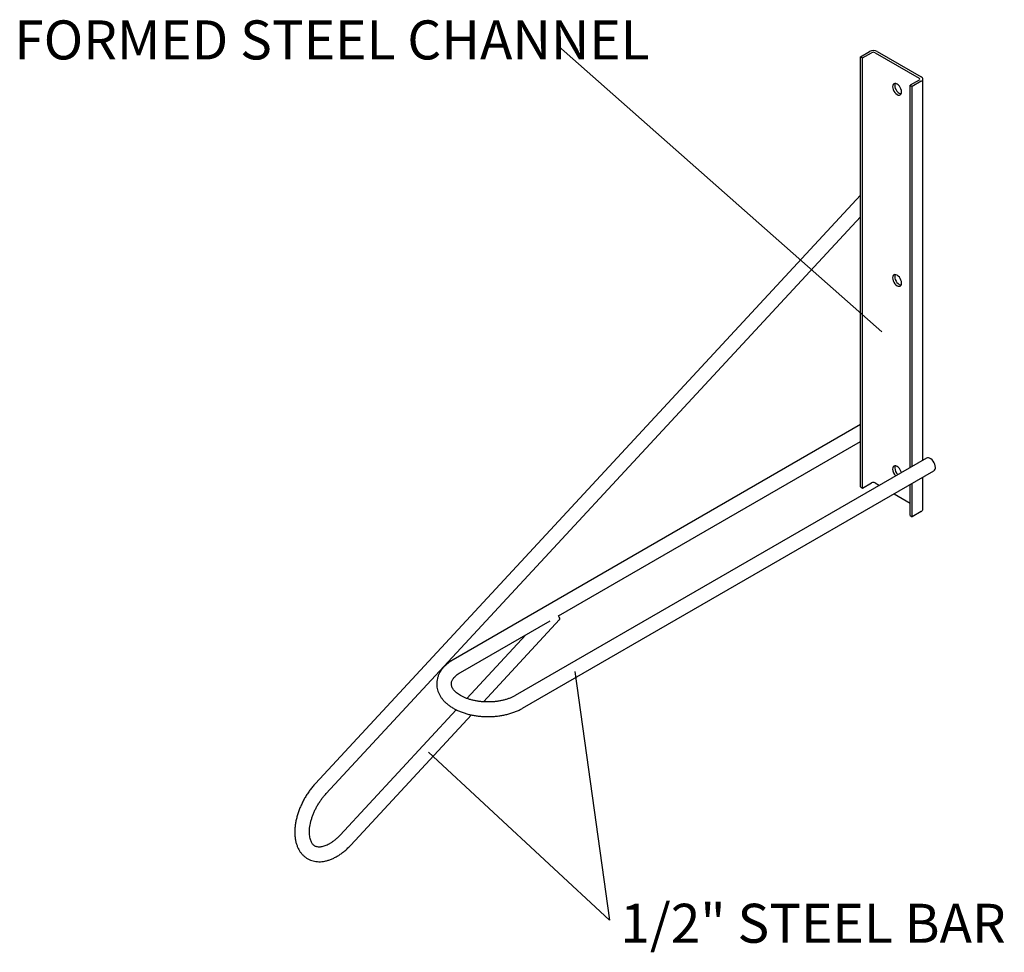
# Model space of a CAD drawing. Units: inches. Extents: x 0.2 to 9.1, y 0.2 to 10.8.
# Drawn here: x 5.8 to 7.9, y 3.5 to 5.4 of the extents above; entities that cross this region are included whole.
import ezdxf

# ---------------------------------------------------------------- set-up
doc = ezdxf.new("R2010")
doc.units = ezdxf.units.IN
doc.header["$MEASUREMENT"] = 0
doc.styles.add('SLDTEXTSTYLE0', font='TXT', dxfattribs={"width": 0.605})
doc.dimstyles.new('SLDDIMSTYLE1', dxfattribs={"dimtxt": 0.18, "dimasz": 0.098425, "dimexe": 0, "dimexo": 0.0625, "dimgap": 0, "dimtad": 0, "dimtih": 1, "dimtoh": 1, "dimdec": 0, "dimrnd": 1e-09, "dimzin": 0, "dimdsep": 46, "dimlunit": 5, "dimtxsty": 'Standard', "dimblk1": 'NONE', "dimblk2": 'NONE', "dimsah": 1, "dimcen": 0.09, "dimadec": 0, "dimazin": 0, "dimtfac": 0.098425, "dimtdec": 0, "dimtofl": 0, "dimtmove": 0, "dimatfit": 3, "dimldrblk": 'NONE', "dimfxl": 0, "dimfrac": 2, "dimtolj": 1, "dimtzin": 0, "dimarcsym": 0})

# ---------------------------------------------------------------- blocks, each defined once
blk = doc.blocks.new('SW_NOTE_4')
at = {"color": 0, "linetype": 'Continuous', "lineweight": 0, "insert": (-1.1618, 0.055), "char_height": 0.083333, "attachment_point": 1, "style": 'SLDTEXTSTYLE0'}
blk.add_mtext('FORMED STEEL CHANNEL', dxfattribs=at)
blk = doc.blocks.new('_NONE')
blk = doc.blocks.new('SW_NOTE_5')
at = {"color": 0, "linetype": 'Continuous', "lineweight": 0, "insert": (0.0229, 0.0347), "char_height": 0.083333, "attachment_point": 1, "style": 'SLDTEXTSTYLE0'}
blk.add_mtext('1/2" STEEL BAR', dxfattribs=at)

msp = doc.modelspace()

# ---------------------------------------------------------------- linework, layer by layer
at = {"color": 7, "linetype": 'Continuous', "lineweight": 25}
for p, q in [((7.59648, 5.3665), (7.61581, 5.37766)), ((7.59648, 5.3665), (7.6011, 5.36383)), ((7.59648, 4.44789), (7.59648, 5.3665)), ((7.6011, 5.36383), (7.62043, 5.37499)), ((7.6011, 4.44522), (7.6011, 5.36383)), ((7.62776, 5.37499), (7.72167, 5.32078)), ((7.63238, 5.37766), (7.7263, 5.32345)), ((7.72167, 5.31655), (7.70234, 5.30539)), ((7.70234, 4.4888), (7.70234, 5.30539)), ((7.70234, 5.30539), (7.70696, 5.30272)), ((7.7263, 5.31388), (7.70696, 5.30272)), ((7.70696, 4.49146), (7.70696, 5.30272)), ((7.72973, 4.50461), (7.72973, 5.31867)), ((7.59648, 5.07053), (6.43252, 3.81416)), ((6.45544, 3.79292), (7.59648, 5.02455)), ((7.59648, 4.58076), (6.72688, 4.07875)), ((6.95136, 4.17226), (7.59648, 4.54468)), ((7.73782, 4.50928), (6.85946, 4.00221)), ((6.87508, 3.97515), (7.75344, 4.48221)), ((7.72973, 4.40006), (7.72973, 4.46852)), ((7.59648, 4.44789), (7.6011, 4.44522)), ((7.6011, 4.44522), (7.62043, 4.45639)), ((7.62776, 4.45639), (7.63698, 4.45106)), ((7.70234, 4.38678), (7.70234, 4.45271)), ((7.70696, 4.38411), (7.70696, 4.45538)), ((7.66823, 4.43302), (7.70234, 4.41333)), ((7.7263, 4.39527), (7.70696, 4.38411)), ((7.70234, 4.38678), (7.70696, 4.38411)), ((6.79157, 3.98879), (6.95413, 4.16425)), ((6.7425, 4.05169), (6.93364, 4.16203)), ((6.88167, 4.13203), (6.75574, 3.9961)), ((6.73325, 3.97183), (6.48539, 3.70428)), ((6.50831, 3.68304), (6.7657, 3.96086))]:
    msp.add_line(p, q, dxfattribs=at)
at = {"color": 7, "linetype": 'Continuous', "lineweight": 25, "flags": 128}
for points in [[(7.66505, 5.30243), (7.66538, 5.29936), (7.66634, 5.29611), (7.66788, 5.29291), (7.66988, 5.28998), (7.67221, 5.28752), (7.67472, 5.28569), (7.67722, 5.28463), (7.67955, 5.2844), (7.68155, 5.28501), (7.68309, 5.28644), (7.68405, 5.28857), (7.68438, 5.29127), (7.68405, 5.29435), (7.68309, 5.2976), (7.68155, 5.3008), (7.67955, 5.30373), (7.67722, 5.30619), (7.67472, 5.30802), (7.67221, 5.30908), (7.66988, 5.30931), (7.66788, 5.30869), (7.66634, 5.30727), (7.66538, 5.30513), (7.66505, 5.30243)], [(7.6706, 5.30933), (7.67, 5.3078), (7.66967, 5.3051)], [(7.66967, 5.3051), (7.67, 5.30202), (7.67097, 5.29877), (7.6725, 5.29557), (7.67451, 5.29264), (7.67684, 5.29018), (7.67934, 5.28836), (7.68184, 5.28729), (7.68346, 5.28704)], [(7.66505, 4.89416), (7.66538, 4.89108), (7.66634, 4.88783), (7.66788, 4.88464), (7.66988, 4.88171), (7.67221, 4.87924), (7.67472, 4.87742), (7.67722, 4.87636), (7.67955, 4.87613), (7.68155, 4.87674), (7.68309, 4.87817), (7.68405, 4.8803), (7.68438, 4.883), (7.68405, 4.88608), (7.68309, 4.88933), (7.68155, 4.89253), (7.67955, 4.89546), (7.67722, 4.89792), (7.67472, 4.89975), (7.67221, 4.90081), (7.66988, 4.90104), (7.66788, 4.90042), (7.66634, 4.899), (7.66538, 4.89686), (7.66505, 4.89416)], [(7.6706, 4.90106), (7.67, 4.89953), (7.66967, 4.89683)], [(7.66967, 4.89683), (7.67, 4.89375), (7.67097, 4.8905), (7.6725, 4.8873), (7.67451, 4.88437), (7.67684, 4.88191), (7.67934, 4.88009), (7.68184, 4.87902), (7.68346, 4.87877)], [(7.75668, 4.48937), (7.75636, 4.49261), (7.75541, 4.49603), (7.7539, 4.49943), (7.75191, 4.50262), (7.74955, 4.50541), (7.74696, 4.50764), (7.7443, 4.50918), (7.74171, 4.50994), (7.73935, 4.50987), (7.73782, 4.50928)], [(7.68397, 4.47819), (7.68309, 4.48106), (7.68155, 4.48426), (7.67955, 4.48719), (7.67722, 4.48965), (7.67472, 4.49148), (7.67221, 4.49254), (7.66988, 4.49277), (7.66788, 4.49215), (7.66634, 4.49073), (7.66538, 4.48859), (7.66505, 4.48589)], [(7.6706, 4.49279), (7.67, 4.49126), (7.66967, 4.48856)], [(6.95413, 4.16425), (6.95426, 4.16442), (6.95456, 4.16566), (6.95416, 4.16743), (6.9531, 4.16964), (6.95143, 4.17215), (6.95079, 4.173)]]:
    msp.add_lwpolyline(points, dxfattribs=at)
at = {"color": 7, "linetype": 'Continuous', "lineweight": 25}
for centre, radius, start, end in [((7.6241, 5.36167), 0.01801, 62.60967, 117.39033), ((7.6241, 5.36792), 0.00796, 62.60967, 117.39033), ((7.72087, 5.31867), 0.00226, 290.78342, 69.21658), ((7.72448, 5.31867), 0.00512, 290.78342, 69.21658), ((7.68642, 4.48698), 0.0214, 182.90375, 227.3539), ((7.69104, 4.48965), 0.0214, 182.90375, 227.3539), ((7.74916, 4.48846), 0.00758, 304.45505, 6.85713), ((7.6241, 4.44932), 0.00796, 62.60967, 117.39033), ((7.72386, 4.40064), 0.00589, 294.37466, 354.3052)]:
    msp.add_arc(centre, radius, start, end, dxfattribs=at)
for points, knots in [([(6.72688, 4.07875), (6.72565, 4.07802), (6.72211, 4.07592), (6.7167, 4.07213), (6.71088, 4.06728), (6.70574, 4.06206), (6.70133, 4.05652), (6.69771, 4.05073), (6.69491, 4.04476), (6.69295, 4.03868), (6.69181, 4.03256), (6.69148, 4.02645), (6.69193, 4.0204), (6.69316, 4.01445), (6.69513, 4.00864), (6.69783, 4.00298), (6.70126, 3.99751), (6.7054, 3.99224), (6.71026, 3.98721), (6.7158, 3.98246), (6.72198, 3.97804), (6.72875, 3.97398), (6.73605, 3.97031), (6.74381, 3.96707), (6.75195, 3.96427), (6.76043, 3.96192), (6.76917, 3.96003), (6.77813, 3.95861), (6.78723, 3.95766), (6.79642, 3.95718), (6.80564, 3.95719), (6.81483, 3.95766), (6.82392, 3.95862), (6.83287, 3.96004), (6.84161, 3.96194), (6.85008, 3.96429), (6.85824, 3.9671), (6.86601, 3.97036), (6.87155, 3.97314), (6.87448, 3.97481), (6.87508, 3.97515)], [0, 0, 0, 0, 0.0151255, 0.0433654, 0.0716117, 0.0996934, 0.127451, 0.1547267, 0.1814121, 0.2074848, 0.2330147, 0.258144, 0.2830582, 0.3079215, 0.3329092, 0.3582045, 0.3839493, 0.4102248, 0.4370374, 0.4643207, 0.491957, 0.5198125, 0.5477693, 0.5757267, 0.6036377, 0.6314851, 0.6592671, 0.6869916, 0.7146719, 0.7423241, 0.7699659, 0.7976157, 0.8252862, 0.8529965, 0.8807655, 0.9086114, 0.93655, 0.9645926, 0.9927411, 1, 1, 1, 1]), ([(6.85946, 4.00221), (6.85857, 4.00171), (6.85598, 4.00026), (6.85125, 3.99801), (6.84513, 3.99559), (6.83854, 3.99347), (6.83155, 3.99168), (6.82424, 3.99026), (6.81667, 3.98923), (6.80892, 3.9886), (6.80109, 3.98838), (6.79326, 3.98859), (6.7855, 3.98921), (6.77791, 3.99023), (6.77056, 3.99165), (6.76354, 3.99343), (6.75692, 3.99556), (6.75078, 3.99798), (6.74516, 4.00066), (6.74013, 4.00355), (6.73573, 4.00659), (6.73199, 4.00972), (6.72892, 4.01288), (6.7265, 4.01601), (6.72472, 4.01907), (6.72353, 4.02205), (6.72288, 4.02503), (6.72279, 4.02801), (6.72329, 4.03103), (6.72435, 4.03404), (6.72601, 4.03713), (6.72833, 4.04035), (6.73141, 4.04364), (6.73513, 4.04684), (6.73888, 4.04953), (6.74151, 4.0511), (6.7425, 4.05169)], [0, 0, 0, 0, 0.0152761, 0.0445903, 0.0740316, 0.1036147, 0.1333346, 0.1631749, 0.1931126, 0.2231222, 0.2531762, 0.2832469, 0.3133018, 0.343308, 0.3732374, 0.4030625, 0.4327575, 0.4623001, 0.4916754, 0.5208817, 0.5499411, 0.5789152, 0.6079007, 0.6370712, 0.6667611, 0.6975338, 0.7303087, 0.7663909, 0.8012498, 0.8326678, 0.8621259, 0.8934491, 0.9235216, 0.9529963, 0.9822599, 1, 1, 1, 1]), ([(6.43252, 3.81416), (6.43145, 3.81299), (6.42838, 3.80961), (6.42353, 3.8037), (6.4181, 3.79636), (6.41303, 3.78868), (6.40836, 3.78073), (6.40411, 3.77256), (6.40032, 3.76423), (6.397, 3.75578), (6.39419, 3.74727), (6.3919, 3.73875), (6.39017, 3.73027), (6.38901, 3.72189), (6.38845, 3.71365), (6.3885, 3.7056), (6.38919, 3.69782), (6.39052, 3.69037), (6.39251, 3.68333), (6.39513, 3.67677), (6.39836, 3.67077), (6.40216, 3.66539), (6.40647, 3.66068), (6.41123, 3.65667), (6.41637, 3.65336), (6.42186, 3.65077), (6.42763, 3.6489), (6.43366, 3.64773), (6.43992, 3.64728), (6.44639, 3.64755), (6.45303, 3.64854), (6.45982, 3.65027), (6.46671, 3.65273), (6.47363, 3.65591), (6.48053, 3.65977), (6.48735, 3.66429), (6.49403, 3.66942), (6.50052, 3.6751), (6.50524, 3.67975), (6.50779, 3.68248), (6.50831, 3.68304)], [0, 0, 0, 0, 0.0148286, 0.0425591, 0.0702453, 0.0979008, 0.125543, 0.1531903, 0.1808562, 0.2085588, 0.2363172, 0.2641496, 0.2920725, 0.320098, 0.3482299, 0.3764571, 0.4047422, 0.4329832, 0.4610518, 0.4887881, 0.5160356, 0.5426897, 0.5687329, 0.5942392, 0.6193538, 0.6442634, 0.6691291, 0.694129, 0.7194447, 0.7452154, 0.7715187, 0.7983571, 0.8256609, 0.8533109, 0.8811736, 0.9091325, 0.9370879, 0.9649958, 0.9928396, 1, 1, 1, 1]), ([(6.48539, 3.70428), (6.48452, 3.70336), (6.48199, 3.70068), (6.47769, 3.69659), (6.47252, 3.69225), (6.46737, 3.68848), (6.46229, 3.68532), (6.45738, 3.68277), (6.45268, 3.68085), (6.44828, 3.67953), (6.44421, 3.67878), (6.44052, 3.67856), (6.43719, 3.67883), (6.43419, 3.67956), (6.43139, 3.6808), (6.42889, 3.68257), (6.42665, 3.68489), (6.42476, 3.68761), (6.42309, 3.69091), (6.42167, 3.69485), (6.42059, 3.69945), (6.41991, 3.70456), (6.41967, 3.71014), (6.41989, 3.71613), (6.42059, 3.72247), (6.42178, 3.72911), (6.42346, 3.73597), (6.42563, 3.74297), (6.42827, 3.75004), (6.43136, 3.7571), (6.43488, 3.76407), (6.43878, 3.77087), (6.44302, 3.77744), (6.44757, 3.78369), (6.45174, 3.78885), (6.45442, 3.7918), (6.45544, 3.79292)], [0, 0, 0, 0, 0.01548402, 0.04522393, 0.07483147, 0.10427665, 0.1335515, 0.16266685, 0.19166573, 0.22063793, 0.24970327, 0.27912992, 0.3093745, 0.34119377, 0.37576189, 0.41417987, 0.44658168, 0.47660164, 0.50528136, 0.53573401, 0.56539563, 0.59471563, 0.62395745, 0.65322424, 0.68259397, 0.71210009, 0.74174756, 0.77152529, 0.8014134, 0.83138749, 0.86142097, 0.89148631, 0.92155558, 0.9515919, 0.98156664, 1, 1, 1, 1])]:
    msp.add_open_spline(points, degree=3, knots=knots, dxfattribs=at)

# ---------------------------------------------------------------- block references
at = {"color": 7, "linetype": 'Continuous', "lineweight": 0}
for name, p in [('SW_NOTE_4', (6.95133, 5.38895)), ('SW_NOTE_5', (7.06088, 3.52283))]:
    msp.add_blockref(name, p, dxfattribs=at)

# ---------------------------------------------------------------- leaders
at = {"color": 7, "linetype": 'Continuous', "lineweight": 0, "has_arrowhead": 0}
for points in [[(7.64218, 4.77857), (6.95133, 5.38895)], [(6.98634, 4.05345), (7.06088, 3.52283)], [(6.67387, 3.88138), (7.06088, 3.52283)]]:
    msp.add_leader(points, dimstyle='SLDDIMSTYLE1', dxfattribs=at)

doc.saveas('drawing.dxf')
